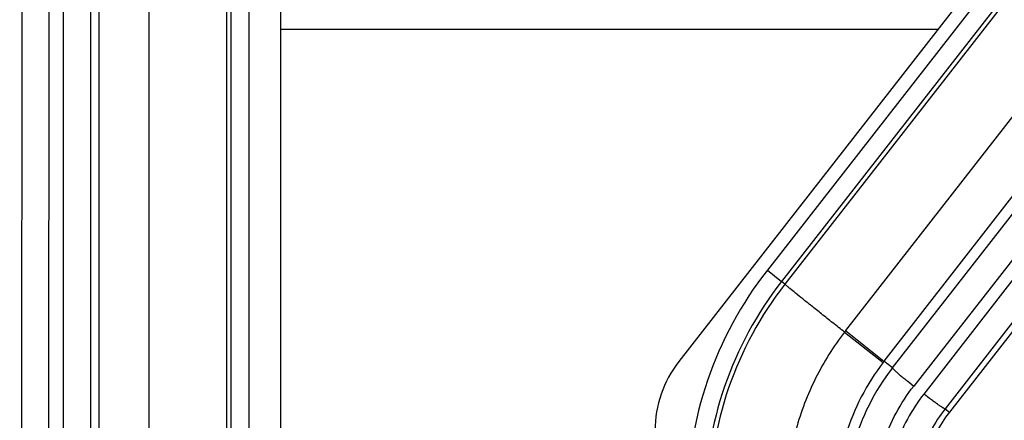
# Model space of a CAD drawing. Units: inches. Extents: x 0 to 17, y 0 to 11.
# Drawn here: x 3.4 to 3.7, y 3.3 to 3.4 of the extents above; entities that cross this region are included whole.
import ezdxf
from ezdxf.enums import TextEntityAlignment as Align

# ---------------------------------------------------------------- set-up
doc = ezdxf.new("R2010")
doc.units = ezdxf.units.IN
doc.header["$LTSCALE"] = 0.935
doc.header["$MEASUREMENT"] = 0
doc.layers.get('0').update_dxf_attribs({"linetype": 'CONTINUOUS'})
doc.styles.get("Standard").update_dxf_attribs({"font": 'bluprnt.ttf'})
doc.dimstyles.new('DIMSTYLE_1', dxfattribs={"dimtxt": 0.125, "dimasz": 0.1875, "dimexe": 0.125, "dimexo": 0.0625, "dimgap": 0.0625, "dimtad": 0, "dimtih": 1, "dimtoh": 1, "dimlfac": 6.666666666699999, "dimzin": 4, "dimdsep": 46, "dimtxsty": 'Standard', "dimblk": 'CLOSED', "dimblk1": 'CLOSED', "dimblk2": 'CLOSED', "dimcen": 0.09, "dimadec": 3, "dimazin": 1, "dimtfac": 1, "dimtdec": 3, "dimtofl": 0, "dimtmove": 0, "dimatfit": 3, "dimldrblk": 'CLOSED', "dimfxl": 0, "dimtolj": 1, "dimtzin": 4, "dimarcsym": 0})

# ---------------------------------------------------------------- blocks, each defined once
blk = doc.blocks.new('_CLOSED')
at = {"color": 0, "linetype": 'ByBlock'}
for p, q in [((0, 0), (-1, 0.1666666667)), ((-1, 0.1666666667), (-1, -0.1666666667)), ((-1, -0.1666666667), (0, 0)), ((-1, 0), (0, 0))]:
    blk.add_line(p, q, dxfattribs=at)
blk = doc.blocks.new('*D8')
at = {"color": 7, "linetype": 'Continuous'}
for p, q in [((2.2007822928, 4.0943903482), (2.2007822928, 4.4943903482)), ((3.4954597781, 4.0943903482), (2.0757822928, 4.0943903482)), ((3.4954597781, 3.1943903482), (2.0757822928, 3.1943903482)), ((2.2007822928, 3.1943903482), (2.2007822928, 2.7943903482))]:
    blk.add_line(p, q, dxfattribs=at)
at = {"color": 7, "linetype": 'Continuous', "xscale": 0.1875, "yscale": 0.1875, "zscale": 0.1875}
for p, rotation in [((2.2007822928, 4.0943903482), 270), ((2.2007822928, 3.1943903482), 90)]:
    blk.add_blockref('_CLOSED', p, dxfattribs=dict(at, rotation=rotation))
at = {"color": 7, "linetype": 'Continuous'}
for s, p, p2 in [('6.00', (1.8507822928, 3.6803373358), (2.2507822928, 3.6803373358)), ('[', (1.8507822928, 3.4928373358), (1.9507822928, 3.4928373358)), (']', (2.4507822928, 3.4928373358), (2.5507822928, 3.4928373358)), ('152,4', (1.9507822928, 3.4928373358), (2.4507822928, 3.4928373358))]:
    blk.add_text(s, height=0.125, dxfattribs=at).set_placement(p, p2, align=Align.FIT)

msp = doc.modelspace()

# ---------------------------------------------------------------- linework, layer by layer
at = {"color": 9, "linetype": 'Continuous'}
for p, q in [((3.4462036869, 3.1585403482), (3.4470924426, 4.1300903482)), ((4.2500324778, 4.0593379138), (3.6772987695, 3.3207439549)), ((3.4529444363, 3.1584225444), (3.4534160195, 3.6739373624)), ((3.4567600426, 3.1584284052), (3.4567600426, 3.6686110945)), ((3.4976221056, 3.269577426), (3.4976221056, 3.6619793181)), ((3.4987062863, 3.2700259282), (3.4987062863, 3.6608926705)), ((3.5032001173, 3.2701003531), (3.5032001173, 3.6609670955)), ((3.9021132481, 3.6613436719), (3.6524380567, 3.340324128)), ((3.9303190768, 3.6610290459), (3.6694728777, 3.3264432399)), ((3.9338271959, 3.6621386882), (3.671982666, 3.3244655513)), ((3.9147669875, 3.6581125552), (3.6620192335, 3.3326463162)), ((3.6641460391, 3.3309968043), (3.9202385974, 3.6594851446)), ((3.4635007891, 3.6564983437), (3.4635007891, 3.3131610688)), ((3.8680232177, 3.6571276946), (3.6328483222, 3.3554703111)), ((3.8737506569, 3.6553498919), (3.6372370586, 3.3519753626)), ((3.4657111655, 3.3155301411), (3.4657111655, 3.654125429)), ((3.4781763765, 3.3149910484), (3.4781763765, 3.6548088945)), ((3.8715692791, 3.6542887272), (3.6363943837, 3.3526313437)), ((3.6328483222, 3.3554703111), (3.6363943837, 3.3526313437)), ((3.6372370586, 3.3519753626), (3.6363943837, 3.3526313437)), ((3.6521580304, 3.339962506), (3.6617983882, 3.3323598194)), ((3.6524380567, 3.3403241281), (3.6620192329, 3.3326463166)), ((3.6641460391, 3.3309968043), (3.6620192335, 3.3326463162)), ((3.6772987695, 3.3207439549), (3.6783853387, 3.3198968556))]:
    msp.add_line(p, q, dxfattribs=at)
at = {"color": 7, "linetype": 'Continuous'}
for p, q in [((4.2530353387, 4.0569968556), (3.6783853387, 3.3198968556)), ((3.5111597781, 3.2879903482), (3.5111597781, 3.6320903482)), ((3.8424469978, 3.6298620945), (3.6107039485, 3.3326067188)), ((3.5111597781, 3.415773823), (3.6755417947, 3.415773823))]:
    msp.add_line(p, q, dxfattribs=at)
at = {"color": 9, "linetype": 'Continuous'}
for centre, radius, start, end in [((3.7079687852, 3.2969096242), 0.0952493464, 142.0615514955, 179.9981387233), ((3.7079686456, 3.2968311348), 0.0907554024, 142.0595657924, 179.99548054), ((3.7079678275, 3.2968578954), 0.0896703789, 142.0722361738, 180.0118913114), ((3.7442321046, 3.2689326286), 0.1162879762, 142.1265219112, 142.3518954158), ((3.7061325842, 3.2983758376), 0.0558610192, 142.1573247823, 142.528353369), ((3.7079871969, 3.2968542639), 0.05556761809999999, 142.0893169227, 164.7659665531)]:
    msp.add_arc(centre, radius, start, end, dxfattribs=at)
at = {"color": 7, "linetype": 'Continuous'}
msp.add_arc((3.7079597781, 3.2968403482), 0.0375, 142.0596903333, 180, dxfattribs=at)
msp.add_ellipse((3.6328847781, 3.3153143383), major_axis=(0.028125, 0), ratio=1, start_param=2.4794093307, end_param=3.1415926536, dxfattribs=at)
at = {"color": 9, "linetype": 'Continuous'}
for points, knots in [([(3.6521579484, 3.3399625039), (3.6511700664, 3.3407366666), (3.6492513977, 3.3422438909), (3.6464920554, 3.3444227877), (3.6439874295, 3.3464128697), (3.641810003, 3.3481558404), (3.6400190811, 3.3496049188), (3.6387927171, 3.3506110589), (3.6380435754, 3.3512421875), (3.6376601379, 3.351570964), (3.6374050751, 3.3518039203), (3.6372746352, 3.3519261015), (3.6372370586, 3.3519753626)], [0, 0, 0, 0, 0.196526556, 0.3820464475, 0.5505335612, 0.6974396488, 0.8187711054000001, 0.9112739892, 0.9457950257, 0.9721870226, 0.9902985323000001, 1, 1, 1, 1]), ([(3.6521579844, 3.3399624761), (3.6493802698, 3.3363594552), (3.6445213106, 3.3285900866), (3.6412454984, 3.3200334893), (3.6400347136, 3.3156481346)], [0, 0, 0, 0, 0.5000007404, 1, 1, 1, 1]), ([(3.6617982352, 3.3323599364), (3.6597321192, 3.3296640368), (3.6560779835, 3.323890032), (3.6534820183, 3.3175714869), (3.6524662547, 3.3143304435)], [0, 0, 0, 0, 0.5000061968999999, 1, 1, 1, 1]), ([(3.6641460391, 3.3309968043), (3.6641497879, 3.3309724777), (3.6641901946, 3.3309123735), (3.6642729611, 3.3308094769), (3.6644069393, 3.3306681464), (3.664672588, 3.3304059282), (3.665118074700001, 3.3300000787), (3.6657733049, 3.3294310692), (3.6665690625, 3.3287633591), (3.6678112708, 3.3277482075), (3.6687947264, 3.3269698579), (3.6694728777, 3.3264432399)], [0, 0, 0, 0, 0.0105173025, 0.0295953178, 0.057248445, 0.0932649982, 0.189304076, 0.3145135563, 0.4641415074, 0.6331205653, 1, 1, 1, 1]), ([(3.6591589048, 3.2964385352), (3.6591602095, 3.3017986871), (3.6609531835, 3.3125956086), (3.6661770399, 3.3222135143), (3.6694728777, 3.3264432399)], [0, 0, 0, 0, 0.4999047716, 1, 1, 1, 1]), ([(3.671982666, 3.3244655513), (3.6689151619, 3.3205072406), (3.664055948, 3.3115136128), (3.6624182591, 3.3014233055), (3.6624335462, 3.2964174609)], [0, 0, 0, 0, 0.5000951923, 1, 1, 1, 1]), ([(3.6772987695, 3.3207439549), (3.6772759266, 3.3207417293), (3.6772127388, 3.3207630777), (3.6771018442, 3.3208126922), (3.6769457984, 3.3208983339), (3.6766529578, 3.3210727181), (3.6761918104, 3.3213736859), (3.6755369357, 3.3218244219), (3.6747590152, 3.3223799978), (3.673554691, 3.3232641599), (3.6726207718, 3.3239726824), (3.6719826661, 3.3244655512)], [0, 0, 0, 0, 0.0105896335, 0.0295039712, 0.0567974667, 0.09229480960000001, 0.1869535983, 0.3106518126, 0.4591663402, 0.6279791057, 1, 1, 1, 1]), ([(3.6772987695, 3.3207439549), (3.6746858173, 3.3173700984), (3.6705509711, 3.3097036447), (3.6691583291, 3.3011054467), (3.6691742956, 3.2968403482)], [0, 0, 0, 0, 0.5001312186, 1, 1, 1, 1])]:
    msp.add_open_spline(points, degree=3, knots=knots, dxfattribs=at)

# ---------------------------------------------------------------- dimensions: what is measured, and where the dimension line sits
at = {"color": 7, "linetype": 'Continuous'}
dim = msp.add_linear_dim(base=(2.2007822928, 3.1943903482), p1=(3.5579597781, 4.0943903482), p2=(3.5579597781, 3.1943903482), angle=270, text='<>\\P[]', dimstyle='DIMSTYLE_1', dxfattribs=at)
dim.commit()
dim.dimension.update_dxf_attribs({"geometry": '*D8', "text_midpoint": (2.2007822928, 3.6490873358), "dimtype": 160})

doc.saveas('drawing.dxf')
